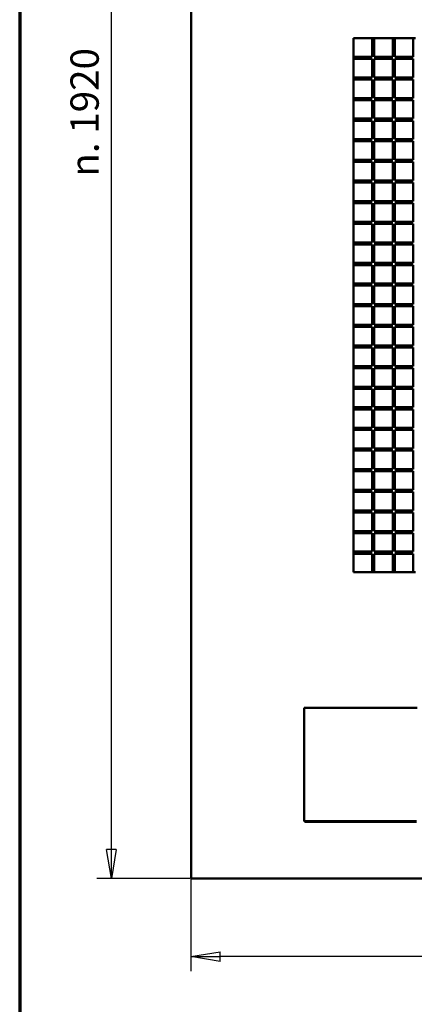
# Model space of a CAD drawing. Units: millimetres. Extents: x -908 to 1943, y -360 to 3750.
# Drawn here: x -908 to -419, y 1462 to 2680 of the extents above; entities that cross this region are included whole.
import ezdxf

# ---------------------------------------------------------------- set-up
doc = ezdxf.new("R2010")
doc.units = ezdxf.units.MM
doc.header["$MEASUREMENT"] = 0
for name, color, linetype, lineweight in [('1 Muotoviivat', 7, 'Continuous', 35), ('6 Mitat', 7, 'Continuous', 35), ('9 Lomakkeet', 7, 'Continuous', 35)]:
    doc.layers.add(name, color=color, linetype=linetype, lineweight=lineweight)
doc.styles.add('Arial', font='ARIAL.TTF')
doc.dimstyles.new('Vertex Style', dxfattribs={"dimscale": 10, "dimtxt": 0.18, "dimasz": 3.6, "dimexe": 1.8, "dimexo": 0.0625, "dimgap": 1.7, "dimtad": 1, "dimdec": 1, "dimdsep": 46, "dimtxsty": 'Arial', "dimblk1": 'CLOSED', "dimblk2": 'CLOSED', "dimsah": 1, "dimcen": 0.09, "dimdle": 1.8, "dimclrd": 160, "dimclre": 160, "dimadec": 1, "dimazin": 2, "dimtfac": 0.65, "dimtdec": 4, "dimtmove": 0, "dimatfit": 3, "dimfxl": 1, "dimtolj": 1, "dimtzin": 0, "dimlwd": 25, "dimlwe": 25, "dimarcsym": 0})

# ---------------------------------------------------------------- blocks, each defined once
blk = doc.blocks.new('_CLOSED')
at = {"color": 0, "linetype": 'ByBlock', "lineweight": -2}
for p, q in [((-1, 0.166667), (0, 0)), ((-1, 0.166667), (-1, -0.166667)), ((0, 0), (-1, -0.166667)), ((0, 0), (-1, 0))]:
    blk.add_line(p, q, dxfattribs=at)
blk = doc.blocks.new('*D18')
at = {"layer": '6 Mitat', "color": 160, "lineweight": 25}
for p, q in [((-695.4, 1617.2), (-695.4, 1503.4)), ((339.6, 1617.2), (339.6, 1503.4)), ((303.6, 1521.4), (-659.4, 1521.4))]:
    blk.add_line(p, q, dxfattribs=at)
at = {"layer": 'Defpoints', "color": 0}
for p in [(-695.4, 1617.9), (339.6, 1617.9), (-695.4, 1521.4)]:
    blk.add_point(p, dxfattribs=at)
at = {"layer": '6 Mitat', "color": 160, "lineweight": 25, "xscale": 36, "yscale": 36, "zscale": 36, "rotation": 180}
blk.add_blockref('_CLOSED', (-695.4, 1521.4), dxfattribs=at)
at = {"layer": '6 Mitat', "color": 160, "lineweight": 25, "xscale": 36, "yscale": 36, "zscale": 36}
blk.add_blockref('_CLOSED', (339.6, 1521.4), dxfattribs=at)
at = {"layer": '6 Mitat', "color": 0, "lineweight": 35, "insert": (-180.9, 1554.6), "char_height": 35, "attachment_point": 5, "style": 'Arial'}
blk.add_mtext('\\A1;1035', dxfattribs=at)
blk = doc.blocks.new('*D19')
at = {"layer": '6 Mitat', "color": 160, "lineweight": 25}
for p, q in [((-696, 3537.9), (-811.9, 3537.9)), ((-793.9, 1653.9), (-793.9, 3501.9)), ((-696, 1617.9), (-811.9, 1617.9))]:
    blk.add_line(p, q, dxfattribs=at)
at = {"layer": 'Defpoints', "color": 0}
for p in [(-793.9, 3537.9), (-695.4, 3537.9), (-695.4, 1617.9)]:
    blk.add_point(p, dxfattribs=at)
at = {"layer": '6 Mitat', "color": 160, "lineweight": 25, "xscale": 36, "yscale": 36, "zscale": 36}
for p, rotation in [((-793.9, 3537.9), 90), ((-793.9, 1617.9), 270)]:
    blk.add_blockref('_CLOSED', p, dxfattribs=dict(at, rotation=rotation))
at = {"layer": '6 Mitat', "color": 0, "lineweight": 35, "insert": (-827.1, 2565.4), "char_height": 35, "attachment_point": 5, "rotation": 90, "style": 'Arial'}
blk.add_mtext('\\A1;n. 1920', dxfattribs=at)
blk = doc.blocks.new('Tulia_K100_AL_laatikko_kok_5_cc330ebe-411f-4896-8113-d442b2f905c9')
at = {"layer": '1 Muotoviivat', "color": 7, "linetype": 'Continuous', "lineweight": 50, "ltscale": 30}
for p, q in [((-517.5, 0), (-517.5, 1920)), ((-316.25, 1039.25), (-293.25, 1039.25)), ((-316.25, 1016.25), (-316.25, 1039.25)), ((-293.25, 1039.25), (-290.75, 1039.25)), ((-293.25, 1016.25), (-293.25, 1039.25)), ((-290.75, 1039.25), (-267.75, 1039.25)), ((-290.75, 1039.25), (-290.75, 1016.25)), ((-267.75, 1039.25), (-265.25, 1039.25)), ((-267.75, 1016.25), (-267.75, 1039.25)), ((-265.25, 1039.25), (-242.25, 1039.25)), ((-265.25, 1039.25), (-265.25, 1016.25)), ((-242.25, 1039.25), (-239.75, 1039.25)), ((-242.25, 1016.25), (-242.25, 1039.25)), ((-316.25, 1013.75), (-316.25, 1016.25)), ((-316.25, 1016.25), (-293.25, 1016.25)), ((-316.25, 990.75), (-316.25, 1013.75)), ((-293.25, 1013.75), (-316.25, 1013.75)), ((-293.25, 990.75), (-293.25, 1013.75)), ((-290.75, 1016.25), (-267.75, 1016.25)), ((-267.75, 1013.75), (-290.75, 1013.75)), ((-290.75, 1013.75), (-290.75, 990.75)), ((-267.75, 990.75), (-267.75, 1013.75)), ((-265.25, 1016.25), (-242.25, 1016.25)), ((-242.25, 1013.75), (-265.25, 1013.75)), ((-265.25, 1013.75), (-265.25, 990.75)), ((-242.25, 990.75), (-242.25, 1013.75)), ((-316.25, 988.25), (-316.25, 990.75)), ((-316.25, 990.75), (-293.25, 990.75)), ((-316.25, 965.25), (-316.25, 988.25)), ((-293.25, 988.25), (-316.25, 988.25)), ((-293.25, 965.25), (-293.25, 988.25)), ((-290.75, 990.75), (-267.75, 990.75)), ((-267.75, 988.25), (-290.75, 988.25)), ((-290.75, 988.25), (-290.75, 965.25)), ((-267.75, 965.25), (-267.75, 988.25)), ((-265.25, 990.75), (-242.25, 990.75)), ((-242.25, 988.25), (-265.25, 988.25)), ((-265.25, 988.25), (-265.25, 965.25)), ((-242.25, 965.25), (-242.25, 988.25)), ((-316.25, 962.75), (-316.25, 965.25)), ((-316.25, 965.25), (-293.25, 965.25)), ((-316.25, 939.75), (-316.25, 962.75)), ((-293.25, 962.75), (-316.25, 962.75)), ((-293.25, 939.75), (-293.25, 962.75)), ((-290.75, 965.25), (-267.75, 965.25)), ((-267.75, 962.75), (-290.75, 962.75)), ((-290.75, 962.75), (-290.75, 939.75)), ((-267.75, 939.75), (-267.75, 962.75)), ((-265.25, 965.25), (-242.25, 965.25)), ((-242.25, 962.75), (-265.25, 962.75)), ((-265.25, 962.75), (-265.25, 939.75)), ((-242.25, 939.75), (-242.25, 962.75)), ((-316.25, 937.25), (-316.25, 939.75)), ((-316.25, 939.75), (-293.25, 939.75)), ((-290.75, 939.75), (-267.75, 939.75)), ((-265.25, 939.75), (-242.25, 939.75)), ((-316.25, 914.25), (-316.25, 937.25)), ((-293.25, 937.25), (-316.25, 937.25)), ((-293.25, 914.25), (-293.25, 937.25)), ((-267.75, 937.25), (-290.75, 937.25)), ((-290.75, 937.25), (-290.75, 914.25)), ((-267.75, 914.25), (-267.75, 937.25)), ((-242.25, 937.25), (-265.25, 937.25)), ((-265.25, 937.25), (-265.25, 914.25)), ((-242.25, 914.25), (-242.25, 937.25)), ((-316.25, 911.75), (-316.25, 914.25)), ((-316.25, 914.25), (-293.25, 914.25)), ((-290.75, 914.25), (-267.75, 914.25)), ((-265.25, 914.25), (-242.25, 914.25)), ((-316.25, 888.75), (-316.25, 911.75)), ((-293.25, 911.75), (-316.25, 911.75)), ((-293.25, 888.75), (-293.25, 911.75)), ((-290.75, 911.75), (-290.75, 888.75)), ((-267.75, 911.75), (-290.75, 911.75)), ((-267.75, 888.75), (-267.75, 911.75)), ((-265.25, 911.75), (-265.25, 888.75)), ((-242.25, 911.75), (-265.25, 911.75)), ((-242.25, 888.75), (-242.25, 911.75)), ((-316.25, 886.25), (-316.25, 888.75)), ((-316.25, 888.75), (-293.25, 888.75)), ((-316.25, 863.25), (-316.25, 886.25)), ((-293.25, 886.25), (-316.25, 886.25)), ((-293.25, 863.25), (-293.25, 886.25)), ((-290.75, 888.75), (-267.75, 888.75)), ((-290.75, 886.25), (-290.75, 863.25)), ((-267.75, 886.25), (-290.75, 886.25)), ((-267.75, 863.25), (-267.75, 886.25)), ((-265.25, 888.75), (-242.25, 888.75)), ((-242.25, 886.25), (-265.25, 886.25)), ((-265.25, 886.25), (-265.25, 863.25)), ((-242.25, 863.25), (-242.25, 886.25)), ((-316.25, 860.75), (-316.25, 863.25)), ((-316.25, 863.25), (-293.25, 863.25)), ((-316.25, 837.75), (-316.25, 860.75)), ((-293.25, 860.75), (-316.25, 860.75)), ((-293.25, 837.75), (-293.25, 860.75)), ((-290.75, 863.25), (-267.75, 863.25)), ((-267.75, 860.75), (-290.75, 860.75)), ((-290.75, 860.75), (-290.75, 837.75)), ((-267.75, 837.75), (-267.75, 860.75)), ((-265.25, 863.25), (-242.25, 863.25)), ((-265.25, 860.75), (-265.25, 837.75)), ((-242.25, 860.75), (-265.25, 860.75)), ((-242.25, 837.75), (-242.25, 860.75)), ((-316.25, 835.25), (-316.25, 837.75)), ((-316.25, 837.75), (-293.25, 837.75)), ((-316.25, 812.25), (-316.25, 835.25)), ((-293.25, 835.25), (-316.25, 835.25)), ((-293.25, 812.25), (-293.25, 835.25)), ((-290.75, 837.75), (-267.75, 837.75)), ((-290.75, 835.25), (-290.75, 812.25)), ((-267.75, 835.25), (-290.75, 835.25)), ((-267.75, 812.25), (-267.75, 835.25)), ((-265.25, 837.75), (-242.25, 837.75)), ((-242.25, 835.25), (-265.25, 835.25)), ((-265.25, 835.25), (-265.25, 812.25)), ((-242.25, 812.25), (-242.25, 835.25)), ((-316.25, 809.75), (-316.25, 812.25)), ((-316.25, 812.25), (-293.25, 812.25)), ((-316.25, 786.75), (-316.25, 809.75)), ((-293.25, 809.75), (-316.25, 809.75)), ((-293.25, 786.75), (-293.25, 809.75)), ((-290.75, 812.25), (-267.75, 812.25)), ((-290.75, 809.75), (-290.75, 786.75)), ((-267.75, 809.75), (-290.75, 809.75)), ((-267.75, 786.75), (-267.75, 809.75)), ((-265.25, 812.25), (-242.25, 812.25)), ((-265.25, 809.75), (-265.25, 786.75)), ((-242.25, 809.75), (-265.25, 809.75)), ((-242.25, 786.75), (-242.25, 809.75)), ((-316.25, 784.25), (-316.25, 786.75)), ((-316.25, 786.75), (-293.25, 786.75)), ((-316.25, 761.25), (-316.25, 784.25)), ((-293.25, 784.25), (-316.25, 784.25)), ((-293.25, 761.25), (-293.25, 784.25)), ((-290.75, 786.75), (-267.75, 786.75)), ((-290.75, 784.25), (-290.75, 761.25)), ((-267.75, 784.25), (-290.75, 784.25)), ((-267.75, 761.25), (-267.75, 784.25)), ((-265.25, 786.75), (-242.25, 786.75)), ((-265.25, 784.25), (-265.25, 761.25)), ((-242.25, 784.25), (-265.25, 784.25)), ((-242.25, 761.25), (-242.25, 784.25)), ((-316.25, 758.75), (-316.25, 761.25)), ((-316.25, 761.25), (-293.25, 761.25)), ((-316.25, 735.75), (-316.25, 758.75)), ((-293.25, 758.75), (-316.25, 758.75)), ((-293.25, 735.75), (-293.25, 758.75)), ((-290.75, 761.25), (-267.75, 761.25)), ((-267.75, 758.75), (-290.75, 758.75)), ((-290.75, 758.75), (-290.75, 735.75)), ((-267.75, 735.75), (-267.75, 758.75)), ((-265.25, 761.25), (-242.25, 761.25)), ((-242.25, 758.75), (-265.25, 758.75)), ((-265.25, 758.75), (-265.25, 735.75)), ((-242.25, 735.75), (-242.25, 758.75)), ((-316.25, 733.25), (-316.25, 735.75)), ((-316.25, 735.75), (-293.25, 735.75)), ((-316.25, 710.25), (-316.25, 733.25)), ((-293.25, 733.25), (-316.25, 733.25)), ((-293.25, 710.25), (-293.25, 733.25)), ((-290.75, 735.75), (-267.75, 735.75)), ((-290.75, 733.25), (-290.75, 710.25)), ((-267.75, 733.25), (-290.75, 733.25)), ((-267.75, 710.25), (-267.75, 733.25)), ((-265.25, 735.75), (-242.25, 735.75)), ((-242.25, 733.25), (-265.25, 733.25)), ((-265.25, 733.25), (-265.25, 710.25)), ((-242.25, 710.25), (-242.25, 733.25)), ((-316.25, 707.75), (-316.25, 710.25)), ((-316.25, 710.25), (-293.25, 710.25)), ((-316.25, 684.75), (-316.25, 707.75)), ((-293.25, 707.75), (-316.25, 707.75)), ((-293.25, 684.75), (-293.25, 707.75)), ((-290.75, 710.25), (-267.75, 710.25)), ((-267.75, 707.75), (-290.75, 707.75)), ((-290.75, 707.75), (-290.75, 684.75)), ((-267.75, 684.75), (-267.75, 707.75)), ((-265.25, 710.25), (-242.25, 710.25)), ((-265.25, 707.75), (-265.25, 684.75)), ((-242.25, 707.75), (-265.25, 707.75)), ((-242.25, 684.75), (-242.25, 707.75)), ((-316.25, 682.25), (-316.25, 684.75)), ((-316.25, 684.75), (-293.25, 684.75)), ((-316.25, 659.25), (-316.25, 682.25)), ((-293.25, 682.25), (-316.25, 682.25)), ((-293.25, 659.25), (-293.25, 682.25)), ((-290.75, 684.75), (-267.75, 684.75)), ((-267.75, 682.25), (-290.75, 682.25)), ((-290.75, 682.25), (-290.75, 659.25)), ((-267.75, 659.25), (-267.75, 682.25)), ((-265.25, 684.75), (-242.25, 684.75)), ((-242.25, 682.25), (-265.25, 682.25)), ((-265.25, 682.25), (-265.25, 659.25)), ((-242.25, 659.25), (-242.25, 682.25)), ((-316.25, 656.75), (-316.25, 659.25)), ((-316.25, 659.25), (-293.25, 659.25)), ((-290.75, 659.25), (-267.75, 659.25)), ((-265.25, 659.25), (-242.25, 659.25)), ((-316.25, 633.75), (-316.25, 656.75)), ((-293.25, 656.75), (-316.25, 656.75)), ((-293.25, 633.75), (-293.25, 656.75)), ((-267.75, 656.75), (-290.75, 656.75)), ((-290.75, 656.75), (-290.75, 633.75)), ((-267.75, 633.75), (-267.75, 656.75)), ((-242.25, 656.75), (-265.25, 656.75)), ((-265.25, 656.75), (-265.25, 633.75)), ((-242.25, 633.75), (-242.25, 656.75)), ((-316.25, 631.25), (-316.25, 633.75)), ((-316.25, 633.75), (-293.25, 633.75)), ((-290.75, 633.75), (-267.75, 633.75)), ((-265.25, 633.75), (-242.25, 633.75)), ((-316.25, 608.25), (-316.25, 631.25)), ((-293.25, 631.25), (-316.25, 631.25)), ((-293.25, 608.25), (-293.25, 631.25)), ((-267.75, 631.25), (-290.75, 631.25)), ((-290.75, 631.25), (-290.75, 608.25)), ((-267.75, 608.25), (-267.75, 631.25)), ((-242.25, 631.25), (-265.25, 631.25)), ((-265.25, 631.25), (-265.25, 608.25)), ((-242.25, 608.25), (-242.25, 631.25)), ((-316.25, 605.75), (-316.25, 608.25)), ((-316.25, 608.25), (-293.25, 608.25)), ((-316.25, 582.75), (-316.25, 605.75)), ((-293.25, 605.75), (-316.25, 605.75)), ((-293.25, 582.75), (-293.25, 605.75)), ((-290.75, 608.25), (-267.75, 608.25)), ((-290.75, 605.75), (-290.75, 582.75)), ((-267.75, 605.75), (-290.75, 605.75)), ((-267.75, 582.75), (-267.75, 605.75)), ((-265.25, 608.25), (-242.25, 608.25)), ((-242.25, 605.75), (-265.25, 605.75)), ((-265.25, 605.75), (-265.25, 582.75)), ((-242.25, 582.75), (-242.25, 605.75)), ((-316.25, 580.25), (-316.25, 582.75)), ((-316.25, 582.75), (-293.25, 582.75)), ((-316.25, 557.25), (-316.25, 580.25)), ((-293.25, 580.25), (-316.25, 580.25)), ((-293.25, 557.25), (-293.25, 580.25)), ((-290.75, 582.75), (-267.75, 582.75)), ((-267.75, 580.25), (-290.75, 580.25)), ((-290.75, 580.25), (-290.75, 557.25)), ((-267.75, 557.25), (-267.75, 580.25)), ((-265.25, 582.75), (-242.25, 582.75)), ((-242.25, 580.25), (-265.25, 580.25)), ((-265.25, 580.25), (-265.25, 557.25)), ((-242.25, 557.25), (-242.25, 580.25)), ((-316.25, 554.75), (-316.25, 557.25)), ((-316.25, 557.25), (-293.25, 557.25)), ((-316.25, 531.75), (-316.25, 554.75)), ((-293.25, 554.75), (-316.25, 554.75)), ((-293.25, 531.75), (-293.25, 554.75)), ((-290.75, 557.25), (-267.75, 557.25)), ((-290.75, 554.75), (-290.75, 531.75)), ((-267.75, 554.75), (-290.75, 554.75)), ((-267.75, 531.75), (-267.75, 554.75)), ((-265.25, 557.25), (-242.25, 557.25)), ((-242.25, 554.75), (-265.25, 554.75)), ((-265.25, 554.75), (-265.25, 531.75)), ((-242.25, 531.75), (-242.25, 554.75)), ((-316.25, 529.25), (-316.25, 531.75)), ((-316.25, 531.75), (-293.25, 531.75)), ((-316.25, 506.25), (-316.25, 529.25)), ((-293.25, 529.25), (-316.25, 529.25)), ((-293.25, 506.25), (-293.25, 529.25)), ((-290.75, 531.75), (-267.75, 531.75)), ((-267.75, 529.25), (-290.75, 529.25)), ((-290.75, 529.25), (-290.75, 506.25)), ((-267.75, 506.25), (-267.75, 529.25)), ((-265.25, 531.75), (-242.25, 531.75)), ((-242.25, 529.25), (-265.25, 529.25)), ((-265.25, 529.25), (-265.25, 506.25)), ((-242.25, 506.25), (-242.25, 529.25)), ((-316.25, 503.75), (-316.25, 506.25)), ((-316.25, 506.25), (-293.25, 506.25)), ((-316.25, 480.75), (-316.25, 503.75)), ((-293.25, 503.75), (-316.25, 503.75)), ((-293.25, 480.75), (-293.25, 503.75)), ((-290.75, 506.25), (-267.75, 506.25)), ((-290.75, 503.75), (-290.75, 480.75)), ((-267.75, 503.75), (-290.75, 503.75)), ((-267.75, 480.75), (-267.75, 503.75)), ((-265.25, 506.25), (-242.25, 506.25)), ((-242.25, 503.75), (-265.25, 503.75)), ((-265.25, 503.75), (-265.25, 480.75)), ((-242.25, 480.75), (-242.25, 503.75)), ((-316.25, 478.25), (-316.25, 480.75)), ((-316.25, 480.75), (-293.25, 480.75)), ((-316.25, 455.25), (-316.25, 478.25)), ((-293.25, 478.25), (-316.25, 478.25)), ((-293.25, 455.25), (-293.25, 478.25)), ((-290.75, 480.75), (-267.75, 480.75)), ((-267.75, 478.25), (-290.75, 478.25)), ((-290.75, 478.25), (-290.75, 455.25)), ((-267.75, 455.25), (-267.75, 478.25)), ((-265.25, 480.75), (-242.25, 480.75)), ((-242.25, 478.25), (-265.25, 478.25)), ((-265.25, 478.25), (-265.25, 455.25)), ((-242.25, 455.25), (-242.25, 478.25)), ((-316.25, 452.75), (-316.25, 455.25)), ((-316.25, 455.25), (-293.25, 455.25)), ((-316.25, 429.75), (-316.25, 452.75)), ((-293.25, 452.75), (-316.25, 452.75)), ((-293.25, 429.75), (-293.25, 452.75)), ((-290.75, 455.25), (-267.75, 455.25)), ((-290.75, 452.75), (-290.75, 429.75)), ((-267.75, 452.75), (-290.75, 452.75)), ((-267.75, 429.75), (-267.75, 452.75)), ((-265.25, 455.25), (-242.25, 455.25)), ((-242.25, 452.75), (-265.25, 452.75)), ((-265.25, 452.75), (-265.25, 429.75)), ((-242.25, 429.75), (-242.25, 452.75)), ((-316.25, 427.25), (-316.25, 429.75)), ((-316.25, 429.75), (-293.25, 429.75)), ((-316.25, 404.25), (-316.25, 427.25)), ((-293.25, 427.25), (-316.25, 427.25)), ((-293.25, 404.25), (-293.25, 427.25)), ((-290.75, 429.75), (-267.75, 429.75)), ((-267.75, 427.25), (-290.75, 427.25)), ((-290.75, 427.25), (-290.75, 404.25)), ((-267.75, 404.25), (-267.75, 427.25)), ((-265.25, 429.75), (-242.25, 429.75)), ((-242.25, 427.25), (-265.25, 427.25)), ((-265.25, 427.25), (-265.25, 404.25)), ((-242.25, 404.25), (-242.25, 427.25)), ((-316.25, 401.75), (-316.25, 404.25)), ((-316.25, 404.25), (-293.25, 404.25)), ((-290.75, 404.25), (-267.75, 404.25)), ((-265.25, 404.25), (-242.25, 404.25)), ((-316.25, 378.75), (-316.25, 401.75)), ((-293.25, 401.75), (-316.25, 401.75)), ((-293.25, 378.75), (-293.25, 401.75)), ((-267.75, 401.75), (-290.75, 401.75)), ((-290.75, 401.75), (-290.75, 378.75)), ((-267.75, 378.75), (-267.75, 401.75)), ((-242.25, 401.75), (-265.25, 401.75)), ((-265.25, 401.75), (-265.25, 378.75)), ((-242.25, 378.75), (-242.25, 401.75)), ((-293.25, 378.75), (-316.25, 378.75)), ((-290.75, 378.75), (-293.25, 378.75)), ((-267.75, 378.75), (-290.75, 378.75)), ((-265.25, 378.75), (-267.75, 378.75)), ((-242.25, 378.75), (-265.25, 378.75)), ((-239.75, 378.75), (-242.25, 378.75)), ((-377.5, 71), (-377.5, 211)), ((-377.5, 211), (-237.5, 211)), ((-376.5, 71), (-377.5, 71)), ((-238.5, 71), (-376.5, 71)), ((-376.5, 70), (-376.5, 71)), ((-238.5, 70), (-376.5, 70)), ((517.5, 0), (-517.5, 0))]:
    blk.add_line(p, q, dxfattribs=at)
blk = doc.blocks.new('GROUP_0_713b601a-e7bd-400e-b6c6-3679f20cafe4')
at = {"layer": '9 Lomakkeet', "color": 7, "linetype": 'Continuous', "lineweight": 70, "ltscale": 30}
blk.add_line((-907.5, 3750), (-907.5, -360), dxfattribs=at)

msp = doc.modelspace()

# ---------------------------------------------------------------- block references
at = {"color": 7, "linetype": 'ByBlock'}
for name, p in [('GROUP_0_713b601a-e7bd-400e-b6c6-3679f20cafe4', (0, 0)), ('Tulia_K100_AL_laatikko_kok_5_cc330ebe-411f-4896-8113-d442b2f905c9', (-177.87, 1617.87))]:
    msp.add_blockref(name, p, dxfattribs=at)

# ---------------------------------------------------------------- dimensions: what is measured, and where the dimension line sits
at = {"layer": '6 Mitat', "color": 7, "lineweight": 35}
dim = msp.add_linear_dim(base=(-793.91, 3537.87), p1=(-695.37, 1617.87), p2=(-695.37, 3537.87), angle=90, dimstyle='Vertex Style', override={"dimtxt": 3.5, "dimgap": 1.53125, "dimpost": 'n. <>', "dimtxsty": 'Arial', "dimcen": 0}, dxfattribs=at)
dim.commit()
dim.dimension.update_dxf_attribs({"geometry": '*D19', "text_midpoint": (-793.91, 2565.45), "dimtype": 160})
dim = msp.add_linear_dim(base=(-695.37, 1521.44), p1=(339.63, 1617.87), p2=(-695.37, 1617.87), dimstyle='Vertex Style', override={"dimtxt": 3.5, "dimgap": 1.53125, "dimtxsty": 'Arial', "dimcen": 0}, dxfattribs=at)
dim.commit()
dim.dimension.update_dxf_attribs({"geometry": '*D18', "text_midpoint": (-180.91, 1521.44), "dimtype": 160})

doc.saveas('drawing.dxf')
